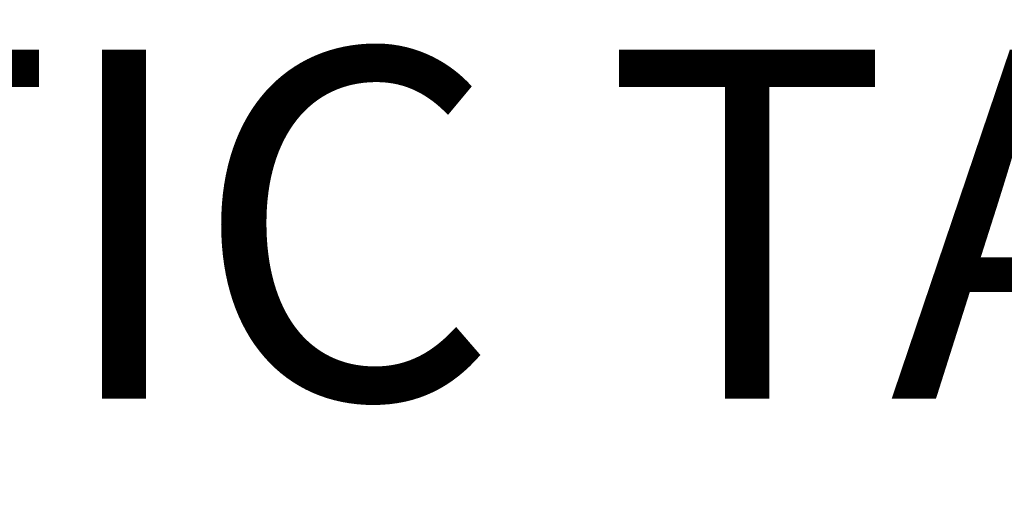
# Model space of a CAD drawing. Units: inches. Extents: x 9 to 3955, y -157 to 408.
# Drawn here: x 552 to 996, y -157 to 55 of the extents above; entities that cross this region are included whole.
import ezdxf
from ezdxf.enums import TextEntityAlignment as Align

# ---------------------------------------------------------------- set-up
doc = ezdxf.new("R2018")
doc.units = ezdxf.units.IN
doc.header["$LTSCALE"] = 2052
doc.header["$MEASUREMENT"] = 0
doc.layers.add('Symbols(ACME )', color=7, linetype='Continuous', lineweight=25)
doc.layers.add('Title (ANSI)', color=7, linetype='Continuous', lineweight=50)
doc.styles.get("Standard").update_dxf_attribs({"font": 'ROMANS.shx'})

# ---------------------------------------------------------------- blocks, each defined once
blk = doc.blocks.new('Borders Back-Sheet2')
at = {"layer": 'Symbols(ACME )', "color": 7, "lineweight": 30, "flags": 104}
for tag, height, p in [('WT-TOP', 0.12, (4.595, 0.69)), ('Co.', 0.16, (6.005, 0.7)), ('Date', 0.12, (7.17, 0.67)), ('Sheet', 0.1, (7.73, 0.39)), ('Ch#', 0.1, (6.48, 0.39)), ('Pg#', 0.1, (7.06, 0.39))]:
    blk.add_attdef(tag, text='', height=height, dxfattribs=at).set_placement(p, align=Align.TOP_LEFT)
at = {"layer": 'Title (ANSI)', "color": 7, "lineweight": 30, "flags": 104}
for tag, height, p in [('<Name>^M', 0.18, (1.25, 1.092)), ('ITEM:', 0.16, (6.72, 1.102)), ('<WT-B>', 0.12, (4.735, 0.45))]:
    blk.add_attdef(tag, text='', height=height, dxfattribs=at).set_placement(p, align=Align.TOP_LEFT)

msp = doc.modelspace()

# ---------------------------------------------------------------- block references
ref = msp.add_blockref('Borders Back-Sheet2', (0, 0), dxfattribs=dict(xscale=38, yscale=38, zscale=38))
lines = msp.add_mtext('SEPTIC TANK-PUMP CHAMBER,1500Gal', dxfattribs={"layer": 'Title (ANSI)', "color": 7, "insert": (47.5, 41.515), "char_height": 157.59034, "attachment_point": 1})
ref.add_attrib('<Name>^M', '', (47.5, 41.515), dxfattribs={"flags": 104}).embed_mtext(lines)

doc.saveas('drawing.dxf')
